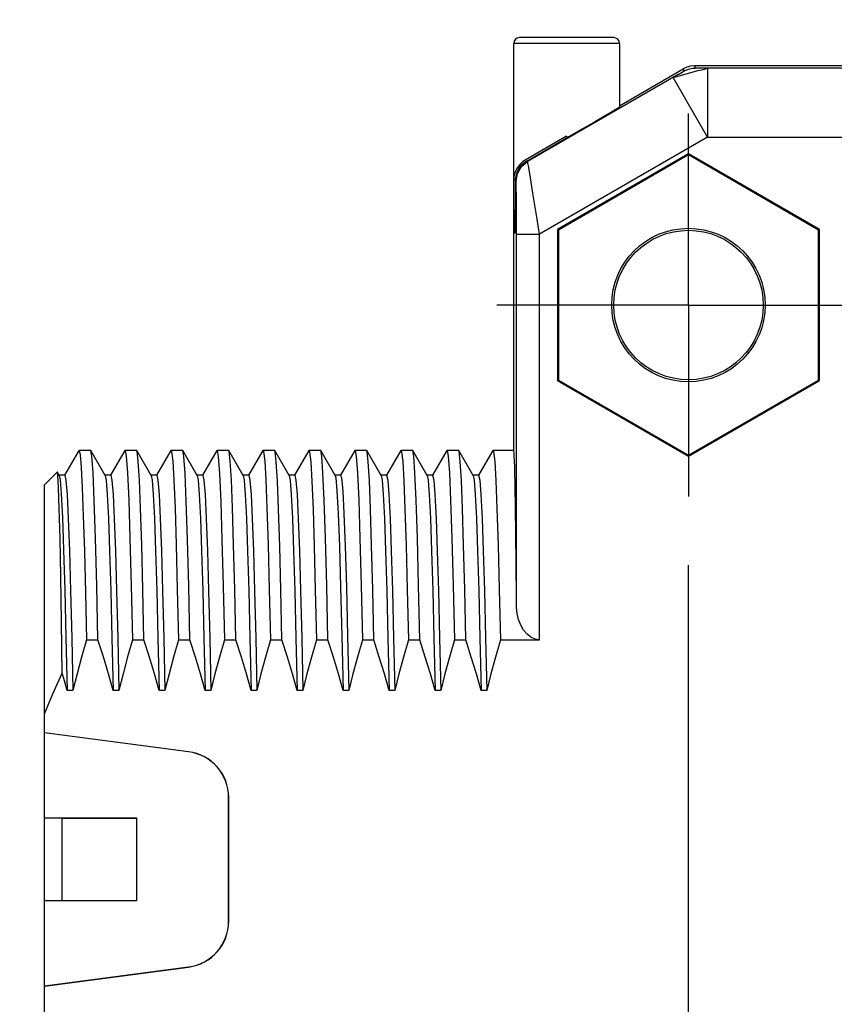
# Model space of a CAD drawing. Units: inches. Extents: x -0.4 to 16.6, y 0.6 to 10.4.
# Drawn here: x 6.7 to 7.4, y 4.5 to 5.4 of the extents above; entities that cross this region are included whole.
import ezdxf

# ---------------------------------------------------------------- set-up
doc = ezdxf.new("R2010")
doc.units = ezdxf.units.IN
doc.header["$LTSCALE"] = 0.935
doc.header["$MEASUREMENT"] = 0
doc.linetypes.add('CENTER', pattern=[0.6, 0.375, -0.075, 0.075, -0.075])
doc.layers.get('0').update_dxf_attribs({"linetype": 'CONTINUOUS'})
doc.layers.add('02___PRT_ALL_AXES', color=7, linetype='CONTINUOUS')
doc.layers.add('SCHEME_DIMS', color=7, linetype='CONTINUOUS')
doc.dimstyles.new('DIMSTYLE_1', dxfattribs={"dimtxt": 0.1, "dimasz": 0.1875, "dimexe": 0.125, "dimexo": 0.0625, "dimgap": 0.1, "dimtad": 0, "dimtih": 1, "dimtoh": 1, "dimdec": 1, "dimzin": 4, "dimdsep": 46, "dimtxsty": 'STANDARD', "dimblk": '_FILLED', "dimblk1": '_FILLED', "dimblk2": '_FILLED', "dimcen": 0.09, "dimadec": 3, "dimazin": 1, "dimtp": 0.1, "dimtm": 0.1, "dimtfac": 1, "dimtdec": 1, "dimtofl": 0, "dimtmove": 0, "dimatfit": 3, "dimldrblk": '_FILLED', "dimfxl": 1, "dimtolj": 1, "dimtzin": 4, "dimarcsym": 0})

# ---------------------------------------------------------------- blocks, each defined once
blk = doc.blocks.new('_FILLED')
at = {"color": 0, "linetype": 'BYBLOCK'}
blk.add_solid([(0, 0), (-1, 0.1667), (-1, -0.1667)], dxfattribs=at)
blk = doc.blocks.new('*D4')
at = {"layer": 'SCHEME_DIMS', "color": 7, "linetype": 'CONTINUOUS'}
for p, q in [((7.09435, 5.41335), (7.09435, 6.07799)), ((7.24396, 5.39673), (7.24396, 6.07799)), ((7.09435, 5.95299), (6.58235, 5.95299)), ((7.24396, 5.95299), (7.64396, 5.95299)), ((7.24396, 4.41015), (7.24396, 4.9173))]:
    blk.add_line(p, q, dxfattribs=at)
at = {"layer": 'SCHEME_DIMS', "color": 7, "linetype": 'CONTINUOUS', "xscale": 0.1875, "yscale": 0.1875, "zscale": 0.1875}
blk.add_blockref('_FILLED', (7.09435, 5.95299), dxfattribs=at)
at = {"layer": 'SCHEME_DIMS', "color": 7, "linetype": 'CONTINUOUS', "xscale": 0.1875, "yscale": 0.1875, "zscale": 0.1875, "rotation": 180}
blk.add_blockref('_FILLED', (7.24396, 5.95299), dxfattribs=at)
at = {"layer": 'SCHEME_DIMS', "color": 7, "linetype": 'CONTINUOUS', "insert": (5.18235, 6.00299), "char_height": 0.1, "width": 1.6, "attachment_point": 3, "line_spacing_factor": 0.9}
blk.add_mtext('3,8\\P[.1496062992126]', dxfattribs=at)

msp = doc.modelspace()

# ---------------------------------------------------------------- linework, layer by layer
at = {"color": 7, "linetype": 'CONTINUOUS'}
for p, q in [((7.18001, 5.36885), (7.09925, 5.36885)), ((7.09435, 5.20152), (7.09435, 5.36395)), ((7.18491, 5.36395), (7.09435, 5.36395)), ((7.18491, 5.36395), (7.18491, 5.30957)), ((7.24923, 5.34472), (7.24976, 5.34274)), ((7.3975, 5.34472), (7.24923, 5.34472)), ((7.3975, 5.34265), (7.25534, 5.34267)), ((7.26034, 5.34265), (7.26034, 5.2836)), ((7.23513, 5.33725), (7.10626, 5.26283)), ((7.26034, 5.2836), (7.23081, 5.33474)), ((7.23513, 5.33725), (7.23854, 5.33926)), ((7.23939, 5.34208), (7.23992, 5.34011)), ((7.13963, 5.28448), (7.1042, 5.26402)), ((7.26034, 5.2836), (7.11644, 5.20052)), ((7.13963, 5.28448), (7.13963, 5.28297)), ((7.26034, 5.2836), (7.3975, 5.2836)), ((7.24396, 5.26941), (7.13188, 5.2047)), ((7.24396, 5.26842), (7.13274, 5.20421)), ((7.24396, 5.26941), (7.24396, 5.26842)), ((7.35604, 5.2047), (7.24396, 5.26941)), ((7.35518, 5.20421), (7.24396, 5.26842)), ((7.10835, 5.25096), (7.10697, 5.25916)), ((7.11082, 5.2358), (7.10835, 5.25096)), ((7.09666, 5.23238), (7.09658, 5.2407)), ((7.09673, 5.2186), (7.09666, 5.23238)), ((7.09566, 5.22121), (7.09435, 5.22121)), ((7.09676, 5.20052), (7.09673, 5.2186)), ((7.09549, 5.20152), (7.09435, 5.20152)), ((7.09676, 5.20052), (7.11644, 5.20052)), ((7.13188, 5.2047), (7.13188, 5.07528)), ((7.13188, 5.2047), (7.13274, 5.20421)), ((7.13274, 5.20421), (7.13274, 5.07578)), ((7.35604, 5.2047), (7.35518, 5.20421)), ((7.35518, 5.07578), (7.35518, 5.20421)), ((7.35604, 5.07528), (7.35604, 5.2047)), ((7.13188, 5.07528), (7.13274, 5.07578)), ((7.13188, 5.07528), (7.24396, 5.01057)), ((7.13274, 5.07578), (7.24396, 5.01157)), ((7.24396, 5.01157), (7.35518, 5.07578)), ((7.24396, 5.01057), (7.35604, 5.07528)), ((7.35604, 5.07528), (7.35518, 5.07578)), ((6.72185, 5.01496), (6.70993, 4.99432)), ((6.72185, 5.01496), (6.72231, 5.01558)), ((6.73234, 5.01542), (6.73215, 5.01558)), ((6.74466, 4.99409), (6.73234, 5.01542)), ((6.76148, 5.01542), (6.7493, 4.99432)), ((6.76148, 5.01542), (6.76168, 5.01558)), ((6.77171, 5.01542), (6.77152, 5.01558)), ((6.78403, 4.99409), (6.77171, 5.01542)), ((6.80085, 5.01542), (6.78867, 4.99432)), ((6.80085, 5.01542), (6.80105, 5.01558)), ((6.81108, 5.01542), (6.81089, 5.01558)), ((6.8234, 4.99409), (6.81108, 5.01542)), ((6.84022, 5.01542), (6.82804, 4.99432)), ((6.84022, 5.01542), (6.84042, 5.01558)), ((6.85045, 5.01542), (6.85026, 5.01558)), ((6.86277, 4.99409), (6.85045, 5.01542)), ((6.87959, 5.01542), (6.86741, 4.99432)), ((6.87959, 5.01542), (6.87979, 5.01558)), ((6.88982, 5.01542), (6.88963, 5.01558)), ((6.90214, 4.99409), (6.88982, 5.01542)), ((6.91896, 5.01542), (6.90678, 4.99432)), ((6.91896, 5.01542), (6.91916, 5.01558)), ((6.92919, 5.01542), (6.929, 5.01558)), ((6.94151, 4.99409), (6.92919, 5.01542)), ((6.95833, 5.01542), (6.94615, 4.99432)), ((6.95833, 5.01542), (6.95853, 5.01558)), ((6.96856, 5.01542), (6.96837, 5.01558)), ((6.98088, 4.99409), (6.96856, 5.01542)), ((6.9977, 5.01542), (6.98552, 4.99432)), ((6.9977, 5.01542), (6.9979, 5.01558)), ((7.00793, 5.01542), (7.00774, 5.01558)), ((7.02025, 4.99409), (7.00793, 5.01542)), ((7.03707, 5.01542), (7.02489, 4.99432)), ((7.03707, 5.01542), (7.03727, 5.01558)), ((7.0473, 5.01542), (7.04711, 5.01558)), ((7.05962, 4.99409), (7.0473, 5.01542)), ((7.07644, 5.01542), (7.06426, 4.99432)), ((7.07644, 5.01542), (7.07664, 5.01558)), ((7.24396, 5.01057), (7.24396, 5.01157)), ((6.70359, 4.99686), (6.69278, 4.98606)), ((6.70372, 4.99682), (6.70359, 4.99686)), ((6.70529, 4.99409), (6.70372, 4.99682)), ((6.71, 4.99427), (6.70508, 4.99427)), ((6.74937, 4.99427), (6.74445, 4.99427)), ((6.78874, 4.99427), (6.78382, 4.99427)), ((6.82811, 4.99427), (6.82319, 4.99427)), ((6.86748, 4.99427), (6.86256, 4.99427)), ((6.90685, 4.99427), (6.90193, 4.99427)), ((6.94622, 4.99427), (6.9413, 4.99427)), ((6.98559, 4.99427), (6.98067, 4.99427)), ((7.02496, 4.99427), (7.02004, 4.99427)), ((7.06433, 4.99427), (7.05941, 4.99427)), ((6.69278, 4.77398), (6.69278, 4.98605)), ((6.7286, 4.8535), (6.73844, 4.8535)), ((6.76797, 4.8535), (6.77781, 4.8535)), ((6.80734, 4.8535), (6.81718, 4.8535)), ((6.84671, 4.8535), (6.85655, 4.8535)), ((6.88608, 4.8535), (6.89592, 4.8535)), ((6.92545, 4.8535), (6.93529, 4.8535)), ((6.96482, 4.8535), (6.97466, 4.8535)), ((7.00419, 4.8535), (7.01403, 4.8535)), ((7.04356, 4.8535), (7.0534, 4.8535)), ((7.08293, 4.8535), (7.11644, 4.8535)), ((6.717, 4.80998), (6.71208, 4.80998)), ((6.75637, 4.80998), (6.75145, 4.80998)), ((6.79574, 4.80998), (6.79082, 4.80998)), ((6.83511, 4.80998), (6.83019, 4.80998)), ((6.87448, 4.80998), (6.86956, 4.80998)), ((6.91385, 4.80998), (6.90893, 4.80998)), ((6.95322, 4.80998), (6.9483, 4.80998)), ((6.99259, 4.80998), (6.98767, 4.80998)), ((7.03196, 4.80998), (7.02704, 4.80998)), ((7.07133, 4.80998), (7.06641, 4.80998)), ((6.81605, 4.75775), (6.69278, 4.77398)), ((6.69278, 4.55732), (6.69278, 4.77385)), ((6.81603, 4.75763), (6.69278, 4.77385)), ((6.81605, 4.75775), (6.81603, 4.75763)), ((6.85026, 4.61258), (6.85026, 4.71859)), ((6.85039, 4.71859), (6.85026, 4.71859)), ((6.85039, 4.61258), (6.85039, 4.71859)), ((6.69278, 4.70102), (6.77152, 4.70102)), ((6.69278, 4.70102), (6.70774, 4.70089)), ((6.70774, 4.63028), (6.70774, 4.70089)), ((6.70774, 4.70089), (6.77139, 4.70089)), ((6.77139, 4.70089), (6.77152, 4.70102)), ((6.77139, 4.70089), (6.77139, 4.63028)), ((6.77152, 4.70102), (6.77152, 4.63015)), ((6.69278, 4.63015), (6.70774, 4.63028)), ((6.77152, 4.63015), (6.69278, 4.63015)), ((6.70774, 4.63028), (6.77139, 4.63028)), ((6.77139, 4.63028), (6.77152, 4.63015)), ((6.85039, 4.61258), (6.85026, 4.61258)), ((6.69278, 4.55732), (6.81603, 4.57354)), ((6.69278, 4.55718), (6.81605, 4.57341)), ((6.81605, 4.57341), (6.81603, 4.57354)), ((6.69278, 4.34512), (6.69278, 4.55718))]:
    msp.add_line(p, q, dxfattribs=at)
for points in [[(7.24923, 5.34472), (7.24582, 5.34442), (7.2425, 5.34353), (7.23939, 5.34208)], [(7.23992, 5.34011), (7.24093, 5.34065), (7.24197, 5.34113), (7.24303, 5.34156), (7.24412, 5.34192), (7.24522, 5.34221), (7.24635, 5.34244), (7.24748, 5.34261), (7.24862, 5.34271), (7.24976, 5.34274)], [(7.24316, 5.33829), (7.25213, 5.34077), (7.25681, 5.34166), (7.25937, 5.34237), (7.26034, 5.34265)], [(7.25534, 5.34267), (7.25138, 5.3427), (7.2502, 5.34272), (7.24976, 5.34274)], [(7.23081, 5.33474), (7.23179, 5.33499), (7.23436, 5.33564), (7.23877, 5.33714), (7.24316, 5.33829)], [(7.23854, 5.33926), (7.23956, 5.33987), (7.23992, 5.34011)], [(7.09642, 5.24578), (7.09761, 5.25252), (7.10103, 5.25844), (7.10626, 5.26283)], [(7.10697, 5.25916), (7.10659, 5.26129), (7.10636, 5.26245), (7.10626, 5.26283)], [(7.09658, 5.2407), (7.09653, 5.24313), (7.09649, 5.24468), (7.09646, 5.24551), (7.09642, 5.24578)], [(7.11644, 5.20052), (7.1144, 5.21346), (7.11082, 5.2358)], [(6.72231, 5.01558), (6.72322, 5.01189), (6.72412, 5.00102), (6.72501, 4.9835), (6.7259, 4.95956), (6.7268, 4.92936), (6.7277, 4.89362), (6.7286, 4.8535)], [(6.73844, 4.8535), (6.7374, 4.89988), (6.73634, 4.94028), (6.73528, 4.97286), (6.73423, 4.99641), (6.73319, 5.01075), (6.73234, 5.01542)], [(6.76168, 5.01558), (6.76272, 5.01075), (6.76376, 4.99641), (6.76481, 4.97286), (6.76586, 4.94028), (6.76692, 4.89988), (6.76797, 4.8535)], [(6.77781, 4.8535), (6.77685, 4.89659), (6.77587, 4.93464), (6.77489, 4.96616), (6.77392, 4.99014), (6.77296, 5.00633), (6.77199, 5.01461), (6.77171, 5.01542)], [(6.80105, 5.01558), (6.80151, 5.01461), (6.80249, 5.00633), (6.80345, 4.99014), (6.80442, 4.96616), (6.8054, 4.93464), (6.80637, 4.89659), (6.80734, 4.8535)], [(6.81718, 4.8535), (6.81615, 4.89951), (6.8151, 4.93942), (6.81405, 4.97194), (6.81301, 4.99575), (6.81196, 5.01044), (6.81108, 5.01542)], [(6.84042, 5.01558), (6.84149, 5.01044), (6.84254, 4.99575), (6.84358, 4.97194), (6.84463, 4.93942), (6.84567, 4.89951), (6.84671, 4.8535)], [(6.85655, 4.8535), (6.85558, 4.89662), (6.85461, 4.93473), (6.85362, 4.96631), (6.85265, 4.99033), (6.8517, 5.0064), (6.85074, 5.01457), (6.85045, 5.01542)], [(6.87979, 5.01558), (6.88026, 5.01457), (6.88123, 5.0064), (6.88218, 4.99033), (6.88315, 4.96631), (6.88413, 4.93473), (6.88511, 4.89662), (6.88608, 4.8535)], [(6.89592, 4.8535), (6.89496, 4.89632), (6.894, 4.93373), (6.89304, 4.96498), (6.89208, 4.9892), (6.89112, 5.00577), (6.89014, 5.01442), (6.88982, 5.01542)], [(6.91916, 5.01558), (6.91967, 5.01442), (6.92064, 5.00577), (6.92161, 4.9892), (6.92257, 4.96498), (6.92353, 4.93373), (6.92449, 4.89632), (6.92545, 4.8535)], [(6.93529, 4.8535), (6.93424, 4.89998), (6.93318, 4.94043), (6.93212, 4.973), (6.93108, 4.99651), (6.93004, 5.01076), (6.92919, 5.01542)], [(6.95853, 5.01558), (6.95957, 5.01076), (6.96061, 4.99651), (6.96165, 4.973), (6.96271, 4.94043), (6.96377, 4.89998), (6.96482, 4.8535)], [(6.97466, 4.8535), (6.9737, 4.89654), (6.97273, 4.93427), (6.97177, 4.9654), (6.97081, 4.98946), (6.96984, 5.00596), (6.96886, 5.0145), (6.96856, 5.01542)], [(6.9979, 5.01558), (6.99839, 5.0145), (6.99937, 5.00596), (7.00033, 4.98946), (7.00129, 4.9654), (7.00226, 4.93427), (7.00322, 4.89654), (7.00419, 4.8535)], [(7.01403, 4.8535), (7.01298, 4.89998), (7.01192, 4.94044), (7.01086, 4.97301), (7.00982, 4.99652), (7.00878, 5.01079), (7.00793, 5.01542)], [(7.03727, 5.01558), (7.03831, 5.01079), (7.03935, 4.99652), (7.04039, 4.97301), (7.04145, 4.94044), (7.04251, 4.89998), (7.04356, 4.8535)], [(7.0534, 4.8535), (7.05244, 4.8966), (7.05146, 4.93455), (7.05049, 4.96592), (7.04953, 4.98983), (7.04857, 5.00617), (7.04759, 5.01456), (7.0473, 5.01542)], [(7.07664, 5.01558), (7.07712, 5.01456), (7.07809, 5.00617), (7.07906, 4.98983), (7.08002, 4.96592), (7.08099, 4.93455), (7.08196, 4.8966), (7.08293, 4.8535)], [(6.70786, 4.82498), (6.70723, 4.86895), (6.70661, 4.90784), (6.70599, 4.94028), (6.70537, 4.96574), (6.70475, 4.98398), (6.70412, 4.99441), (6.70372, 4.99682)], [(6.70529, 4.99409), (6.70603, 4.9905), (6.70704, 4.97837), (6.70805, 4.95817), (6.70905, 4.93044), (6.71006, 4.89587), (6.71107, 4.85537), (6.71208, 4.80998)], [(6.71, 4.99427), (6.711, 4.99011), (6.712, 4.97771), (6.713, 4.95739), (6.714, 4.92968), (6.715, 4.89526), (6.716, 4.85502), (6.717, 4.80998)], [(6.74466, 4.99409), (6.74545, 4.99011), (6.74645, 4.97771), (6.74745, 4.95739), (6.74845, 4.92968), (6.74945, 4.89526), (6.75045, 4.85502), (6.75145, 4.80998)], [(6.74937, 4.99427), (6.75037, 4.99011), (6.75137, 4.97771), (6.75237, 4.95739), (6.75337, 4.92968)], [(6.78403, 4.99409), (6.78482, 4.99011), (6.78582, 4.97771), (6.78682, 4.95739), (6.78782, 4.92968), (6.78882, 4.89526), (6.78982, 4.85502), (6.79082, 4.80998)], [(6.78874, 4.99427), (6.78974, 4.99011), (6.79074, 4.97771), (6.79174, 4.95739), (6.79274, 4.92968), (6.79374, 4.89526), (6.79474, 4.85502), (6.79574, 4.80998)], [(6.8234, 4.99409), (6.82419, 4.99011), (6.82519, 4.97771), (6.82619, 4.95739), (6.82719, 4.92968), (6.82819, 4.89526), (6.82919, 4.85502), (6.83019, 4.80998)], [(6.82811, 4.99427), (6.82911, 4.99011), (6.83011, 4.97771), (6.83111, 4.95739), (6.83211, 4.92968), (6.83311, 4.89526), (6.83411, 4.85502), (6.83511, 4.80998)], [(6.86277, 4.99409), (6.86356, 4.99011), (6.86456, 4.97771), (6.86556, 4.95739), (6.86656, 4.92968), (6.86756, 4.89526), (6.86856, 4.85502), (6.86956, 4.80998)], [(6.86748, 4.99427), (6.86848, 4.99011), (6.86948, 4.97771), (6.87048, 4.95739), (6.87148, 4.92968), (6.87248, 4.89526), (6.87348, 4.85502), (6.87448, 4.80998)], [(6.90214, 4.99409), (6.90293, 4.99011), (6.90393, 4.97771), (6.90493, 4.95739), (6.90593, 4.92968), (6.90693, 4.89526), (6.90793, 4.85502), (6.90893, 4.80998)], [(6.90685, 4.99427), (6.90785, 4.99011), (6.90885, 4.97771), (6.90985, 4.95739), (6.91085, 4.92968), (6.91185, 4.89526), (6.91285, 4.85502), (6.91385, 4.80998)], [(6.94151, 4.99409), (6.94204, 4.992), (6.94308, 4.98111), (6.94413, 4.9615), (6.94517, 4.93371), (6.94621, 4.89852), (6.94725, 4.85689), (6.9483, 4.80998)], [(6.94622, 4.99427), (6.94696, 4.992), (6.948, 4.98111), (6.94905, 4.9615), (6.95009, 4.93371), (6.95113, 4.89852), (6.95217, 4.85689), (6.95322, 4.80998)], [(6.98088, 4.99409), (6.98167, 4.99011), (6.98267, 4.97771), (6.98367, 4.95739), (6.98467, 4.92968), (6.98567, 4.89526), (6.98667, 4.85502), (6.98767, 4.80998)], [(6.98559, 4.99427), (6.98659, 4.99011), (6.98759, 4.97771), (6.98859, 4.95739), (6.98959, 4.92968), (6.99059, 4.89526), (6.99159, 4.85502), (6.99259, 4.80998)], [(7.02025, 4.99409), (7.02104, 4.99011), (7.02204, 4.97771), (7.02304, 4.95739), (7.02404, 4.92968), (7.02504, 4.89526), (7.02604, 4.85502), (7.02704, 4.80998)], [(7.02496, 4.99427), (7.02596, 4.99011), (7.02696, 4.97771), (7.02796, 4.95739), (7.02896, 4.92968), (7.02996, 4.89526), (7.03096, 4.85502), (7.03196, 4.80998)], [(7.05962, 4.99409), (7.06041, 4.99011), (7.06141, 4.97771), (7.06241, 4.95739), (7.06341, 4.92968), (7.06441, 4.89526), (7.06541, 4.85502), (7.06641, 4.80998)], [(7.06433, 4.99427), (7.06533, 4.99011), (7.06633, 4.97771), (7.06733, 4.95739), (7.06833, 4.92968), (7.06933, 4.89526), (7.07033, 4.85502), (7.07133, 4.80998)], [(6.75337, 4.92968), (6.75437, 4.89526), (6.75537, 4.85502), (6.75637, 4.80998)], [(6.7286, 4.8535), (6.72439, 4.83877), (6.72052, 4.82426), (6.717, 4.80998)], [(6.75145, 4.80998), (6.74743, 4.82429), (6.7431, 4.83879), (6.73844, 4.8535)], [(6.76797, 4.8535), (6.76376, 4.83878), (6.75989, 4.82427), (6.75637, 4.80998)], [(6.79082, 4.80998), (6.78681, 4.82426), (6.78247, 4.83877), (6.77781, 4.8535)], [(6.80734, 4.8535), (6.80313, 4.83877), (6.79926, 4.82426), (6.79574, 4.80998)], [(6.83019, 4.80998), (6.82618, 4.82426), (6.82184, 4.83877), (6.81718, 4.8535)], [(6.84671, 4.8535), (6.8425, 4.83877), (6.83863, 4.82426), (6.83511, 4.80998)], [(6.86956, 4.80998), (6.86555, 4.82426), (6.86121, 4.83877), (6.85655, 4.8535)], [(6.88608, 4.8535), (6.88187, 4.83877), (6.878, 4.82426), (6.87448, 4.80998)], [(6.90893, 4.80998), (6.90492, 4.82426), (6.90058, 4.83877), (6.89592, 4.8535)], [(6.92545, 4.8535), (6.92124, 4.83877), (6.91737, 4.82426), (6.91385, 4.80998)], [(6.9483, 4.80998), (6.94429, 4.82426), (6.93995, 4.83877), (6.93529, 4.8535)], [(6.96482, 4.8535), (6.96061, 4.83877), (6.95674, 4.82426), (6.95322, 4.80998)], [(6.98767, 4.80998), (6.98366, 4.82426), (6.97932, 4.83877), (6.97466, 4.8535)], [(7.00419, 4.8535), (6.99998, 4.83877), (6.99611, 4.82426), (6.99259, 4.80998)], [(7.02704, 4.80998), (7.02303, 4.82426), (7.01869, 4.83877), (7.01403, 4.8535)], [(7.04356, 4.8535), (7.03935, 4.83876), (7.03548, 4.82425), (7.03196, 4.80998)], [(7.06641, 4.80998), (7.0624, 4.82426), (7.05806, 4.83877), (7.0534, 4.8535)], [(7.08293, 4.8535), (7.07872, 4.83877), (7.07485, 4.82426), (7.07133, 4.80998)], [(6.69278, 4.79014), (6.69984, 4.80733), (6.70786, 4.82498)], [(6.71208, 4.80998), (6.71001, 4.81745), (6.70786, 4.82498)]]:
    msp.add_lwpolyline(points, dxfattribs=at)
for radius in [0.06569, 0.06398]:
    msp.add_circle((7.24396, 5.13999), radius, dxfattribs=at)
for centre, radius, start, end in [((7.09925, 5.36395), 0.0049, 90, 180), ((7.18001, 5.36395), 0.0049, 0, 90), ((7.11404, 5.24698), 0.01969, 120, 180), ((6.81089, 4.71859), 0.03937, 0, 82.5), ((6.81089, 4.71859), 0.0395, 0, 82.5), ((6.81089, 4.61258), 0.03937, 277.5, 360), ((6.81089, 4.61258), 0.0395, 277.5, 360)]:
    msp.add_arc(centre, radius, start, end, dxfattribs=at)
at = {"layer": '02___PRT_ALL_AXES', "color": 7, "linetype": 'CONTINUOUS'}
for p, q in [((7.18491, 5.36395), (7.18491, 5.30957)), ((7.18491, 5.31062), (7.23939, 5.34208)), ((7.1055, 5.26327), (7.13963, 5.28297)), ((7.10626, 5.26283), (7.1055, 5.26327)), ((7.09566, 5.24622), (7.09566, 5.22121)), ((7.09642, 5.24578), (7.09566, 5.24622)), ((7.09435, 5.01558), (7.09435, 5.20152)), ((7.09676, 4.88112), (7.09676, 5.20052)), ((7.11644, 4.8535), (7.11644, 5.20052)), ((6.73215, 5.01558), (6.72231, 5.01558)), ((6.77152, 5.01558), (6.76168, 5.01558)), ((6.81089, 5.01558), (6.80105, 5.01558)), ((6.85026, 5.01558), (6.84042, 5.01558)), ((6.88963, 5.01558), (6.87979, 5.01558)), ((6.929, 5.01558), (6.91916, 5.01558)), ((6.96837, 5.01558), (6.95853, 5.01558)), ((7.00774, 5.01558), (6.9979, 5.01558)), ((7.04711, 5.01558), (7.03727, 5.01558)), ((7.09435, 5.01558), (7.07664, 5.01558))]:
    msp.add_line(p, q, dxfattribs=at)
at = {"layer": '02___PRT_ALL_AXES', "color": 7, "linetype": 'CENTER'}
for q in [(7.24396, 5.30397), (7.07998, 5.13999), (7.24396, 4.97602), (7.40794, 5.13999)]:
    msp.add_line((7.24396, 5.13999), q, dxfattribs=at)
at = {"layer": '02___PRT_ALL_AXES', "color": 7, "linetype": 'CONTINUOUS'}
msp.add_lwpolyline([(7.11644, 4.8535), (7.11272, 4.85406), (7.1091, 4.85571), (7.10578, 4.85834), (7.10282, 4.86183), (7.10032, 4.86608), (7.0984, 4.87089), (7.09719, 4.87599), (7.09676, 4.88112)], dxfattribs=at)
for centre, major_axis, ratio, start_param, end_param in [((7.13963, 5.28343), (0.04528, 0.02614), 0.007558, -1.57516, -0.004364), ((7.11535, 5.24622), (0.01705, -0.00984), 0.999949, 2.618016, 3.665169), ((7.09549, 5.22121), (0, 0.01969), 0.008727, 3.141593, 4.712389), ((7.09435, 4.66558), (0, 0.35), 0.008727, -0.907379, 0)]:
    msp.add_ellipse(centre, major_axis=major_axis, ratio=ratio, start_param=start_param, end_param=end_param, dxfattribs=at)

# ---------------------------------------------------------------- dimensions: what is measured, and where the dimension line sits
at = {"layer": 'SCHEME_DIMS', "color": 7, "linetype": 'CONTINUOUS'}
dim = msp.add_linear_dim(base=(7.24396, 5.95299), p1=(7.09435, 5.35085), p2=(7.24396, 4.34765), text='<>\\P[]', dimstyle='DIMSTYLE_1', dxfattribs=at)
dim.commit()
dim.dimension.update_dxf_attribs({"geometry": '*D4', "text_midpoint": (5.68235, 5.87799), "dimtype": 160})

doc.saveas('drawing.dxf')
